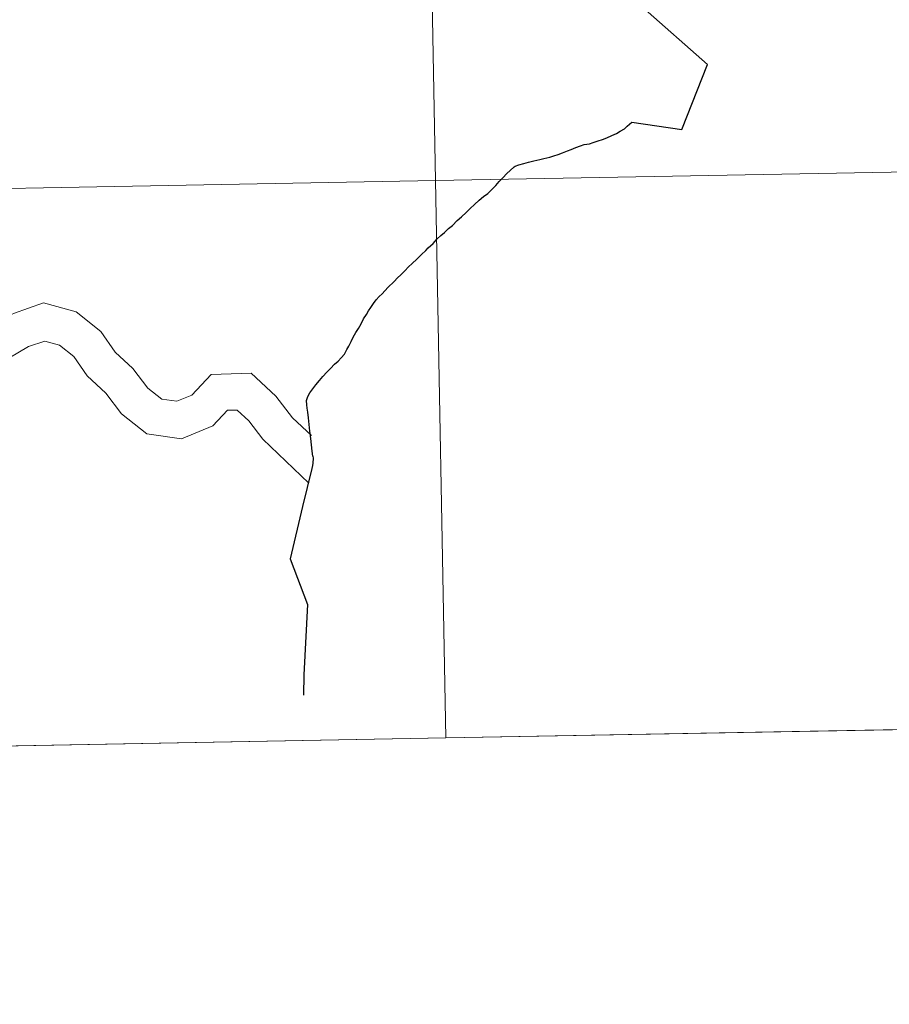
# Model space of a CAD drawing. Units: metres. Extents: x 622516 to 627025, y 4789294 to 4792346.
# Drawn here: x 623491 to 623535, y 4789343 to 4789392 of the extents above; entities that cross this region are included whole.
import ezdxf

# ---------------------------------------------------------------- set-up
doc = ezdxf.new("R2010")
doc.units = ezdxf.units.M
doc.header["$MEASUREMENT"] = 0
doc.layers.add('Nivel 63', color=7, linetype='Continuous', lineweight=0)

msp = doc.modelspace()

# ---------------------------------------------------------------- linework, layer by layer
at = {"layer": 'Nivel 63', "color": 7, "linetype": 'Continuous', "lineweight": 0}
for p, q in [((623512.79, 4789356.47, -0.24), (623553.76, 4789357.22, -0.24)), ((623471.81, 4789355.71, -0.24), (623512.79, 4789356.47, -0.24))]:
    msp.add_line(p, q, dxfattribs=at)
at = {"layer": 'Nivel 63', "color": 7, "linetype": 'Continuous', "lineweight": 30, "elevation": 0.01, "flags": 128}
for points in [[(623506.15, 4789370.56), (623506.11, 4789370.81), (623506.08, 4789371.12), (623506.05, 4789371.44), (623506, 4789371.81), (623505.96, 4789372.14), (623505.92, 4789372.47), (623505.89, 4789372.75), (623505.86, 4789372.95), (623505.85, 4789373.12), (623505.83, 4789373.34), (623505.9, 4789373.53), (623506, 4789373.72), (623506.14, 4789373.92), (623506.3, 4789374.12), (623506.48, 4789374.34), (623506.64, 4789374.53), (623506.85, 4789374.75), (623507.03, 4789374.93), (623507.23, 4789375.15), (623507.41, 4789375.31), (623507.56, 4789375.47), (623507.72, 4789375.66), (623507.85, 4789375.88), (623507.95, 4789376.06), (623508.06, 4789376.29), (623508.16, 4789376.51), (623508.29, 4789376.73), (623508.42, 4789376.94), (623508.56, 4789377.17), (623508.68, 4789377.42), (623508.82, 4789377.64), (623508.93, 4789377.82), (623509.04, 4789377.99), (623509.17, 4789378.19), (623509.31, 4789378.36), (623509.46, 4789378.53), (623509.6, 4789378.67), (623509.89, 4789378.98), (623510.2, 4789379.28), (623510.38, 4789379.46), (623510.54, 4789379.62), (623510.74, 4789379.82), (623510.93, 4789380.01), (623511.1, 4789380.18), (623511.34, 4789380.4), (623511.57, 4789380.64), (623511.79, 4789380.84), (623511.91, 4789380.97), (623512.15, 4789381.19), (623512.36, 4789381.41), (623512.54, 4789381.58), (623512.73, 4789381.74), (623512.92, 4789381.93), (623513.12, 4789382.09), (623513.36, 4789382.33), (623513.57, 4789382.52), (623513.81, 4789382.73), (623514.01, 4789382.94), (623514.22, 4789383.13), (623514.46, 4789383.35), (623514.67, 4789383.54), (623514.88, 4789383.68), (623515.13, 4789383.93), (623515.28, 4789384.09), (623515.46, 4789384.29), (623515.63, 4789384.47), (623515.83, 4789384.68), (623516.01, 4789384.84), (623516.2, 4789385.01), (623516.26, 4789385.05), (623516.44, 4789385.11), (623516.68, 4789385.18), (623516.92, 4789385.25), (623517.19, 4789385.31), (623517.48, 4789385.38), (623517.69, 4789385.43), (623517.98, 4789385.5), (623518.19, 4789385.57), (623518.41, 4789385.63), (623518.62, 4789385.72), (623518.87, 4789385.82), (623519.05, 4789385.89), (623519.28, 4789385.99), (623519.52, 4789386.06), (623519.71, 4789386.13), (623519.97, 4789386.17), (623520.16, 4789386.24), (623520.41, 4789386.31), (623520.61, 4789386.39), (623520.83, 4789386.46), (623521.08, 4789386.58), (623521.32, 4789386.68), (623521.5, 4789386.8), (623521.71, 4789386.91), (623521.85, 4789387.05), (623522.09, 4789387.25), (623524.58, 4789386.89), (623525.87, 4789390.13), (623522.62, 4789393)], [(623506.15, 4789370.56), (623506.16, 4789370.45), (623506.15, 4789370.21), (623506.12, 4789370.09), (623506.09, 4789369.93), (623505.62, 4789368.04), (623505.01, 4789365.43), (623505.88, 4789363.14), (623505.69, 4789359.62), (623505.68, 4789358.61)]]:
    msp.add_lwpolyline(points, dxfattribs=at)
at = {"layer": 'Nivel 63', "color": 7, "linetype": 'Continuous', "lineweight": 0, "flags": 128}
for points, elevation in [([(623553.76, 4789357.22), (623553.25, 4789385.08), (623512.27, 4789384.33), (623512.79, 4789356.47)], -0.24), ([(623512.79, 4789356.47), (623512.27, 4789384.33), (623471.29, 4789383.57), (623471.81, 4789355.71)], -0.24), ([(623485.72, 4789375.31), (623486.88, 4789375.48), (623487.91, 4789375.84), (623488.96, 4789376.35), (623490.01, 4789377.02), (623491.18, 4789377.69), (623492.69, 4789378.22), (623494.32, 4789377.77), (623495.55, 4789376.79), (623496.26, 4789375.76), (623497.15, 4789374.93), (623497.89, 4789373.96), (623498.59, 4789373.41), (623499.35, 4789373.3), (623500.09, 4789373.6), (623501.06, 4789374.64), (623503.06, 4789374.71), (623504.3, 4789373.55), (623505.12, 4789372.47), (623506.07, 4789371.59)], 0.01), ([(623486, 4789373.51), (623487.32, 4789373.71), (623488.6, 4789374.15), (623489.85, 4789374.75), (623490.96, 4789375.46), (623491.94, 4789376.03), (623492.75, 4789376.31), (623493.48, 4789376.11), (623494.2, 4789375.53), (623494.87, 4789374.57), (623495.8, 4789373.7), (623496.58, 4789372.67), (623497.84, 4789371.67), (623499.58, 4789371.42), (623501.15, 4789372.07), (623501.88, 4789372.85), (623502.36, 4789372.86), (623502.94, 4789372.32), (623503.64, 4789371.4), (623505.94, 4789369.21)], 0.01)]:
    msp.add_lwpolyline(points, dxfattribs=dict(at, elevation=elevation))
at = {"layer": 'Nivel 63', "color": 7, "linetype": 'Continuous', "lineweight": 0}
for points in [[(622570.76, 4789293.94, -0.24), (622516.01, 4792263.48, -0.24), (626970.31, 4792345.59, -0.24), (627025.06, 4789376.05, -0.24)], [(623552.74, 4789412.94, -0.24), (623553.25, 4789385.08, -0.24), (623512.27, 4789384.33, -0.24), (623511.76, 4789412.19, -0.24)], [(623511.76, 4789412.19, -0.24), (623512.27, 4789384.33, -0.24), (623471.29, 4789383.57, -0.24), (623470.78, 4789411.43, -0.24)], [(623553.25, 4789385.08, -0.24), (623553.76, 4789357.22, -0.24), (623512.79, 4789356.47, -0.24), (623512.27, 4789384.33, -0.24)], [(623512.27, 4789384.33, -0.24), (623512.79, 4789356.47, -0.24), (623471.81, 4789355.71, -0.24), (623471.29, 4789383.57, -0.24)]]:
    msp.add_3dface(points, dxfattribs=at)

doc.saveas('drawing.dxf')
